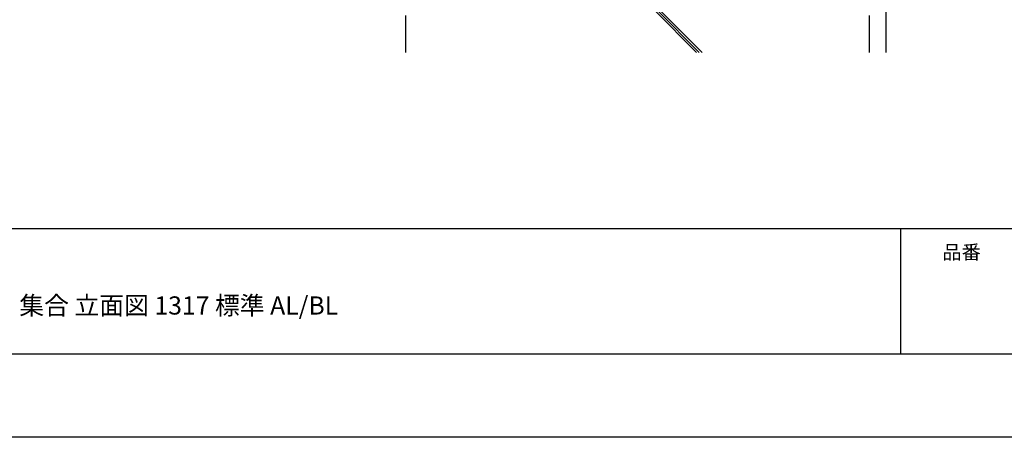
# Model space of a CAD drawing. Extents: x -405 to 205, y -16 to 288.
# Drawn here: x -277 to -159, y -13 to 37 of the extents above; entities that cross this region are included whole.
import ezdxf

# ---------------------------------------------------------------- set-up
doc = ezdxf.new("R2010")
doc.units = 0
doc.header["$MEASUREMENT"] = 0
doc.linetypes.add('CENTER', pattern=[12, 7.5, -1.5, 1.5, -1.5])
doc.layers.get('0').update_dxf_attribs({"linetype": 'CONTINUOUS'})
doc.layers.get('DEFPOINTS').update_dxf_attribs({"linetype": 'CONTINUOUS'})
doc.layers.add('1図面枠', color=7, linetype='CONTINUOUS', lineweight=15)
doc.layers.add('VIEW0001', color=7, linetype='CONTINUOUS')
doc.layers.add('図面枠', color=3, linetype='CONTINUOUS')
doc.styles.get("Standard").update_dxf_attribs({"font": 'ROMANS', "bigfont": 'EXTFONT'})

msp = doc.modelspace()

# ---------------------------------------------------------------- linework, layer by layer
msp.add_line((-171.15329, 12.307505), (-171.15329, -2.692495))
at = {"layer": 'DEFPOINTS'}
msp.add_line((18.84671, -12.692495), (-401.15329, -12.692495), dxfattribs=at)
at = {"layer": 'VIEW0001', "color": 7, "linetype": 'CENTER'}
for p, q in [((-230.401721, 121.785045), (-230.401721, 33.385046)), ((-174.901721, 121.785045), (-174.901721, 33.385046))]:
    msp.add_line(p, q, dxfattribs=at)
at = {"layer": 'VIEW0001', "color": 7, "linetype": 'Continuous'}
for p, q in [((-172.900731, 121.785045), (-172.900731, 33.385046)), ((-200.558801, 38.38505), (-195.558798, 33.385051)), ((-200.225733, 38.38505), (-195.22573, 33.385051)), ((-199.892435, 38.38505), (-194.892433, 33.385051))]:
    msp.add_line(p, q, dxfattribs=at)
at = {"layer": '図面枠'}
for p, q in [((-391.15329, 12.307505), (8.84671, 12.307505)), ((-391.15329, -2.692495), (8.84671, -2.692495))]:
    msp.add_line(p, q, dxfattribs=at)

# ---------------------------------------------------------------- texts
at = {"layer": '1図面枠', "color": 7, "attachment_point": 1, "line_spacing_factor": 0.870768}
for s, insert, char_height in [('{\\fMS PGothic|b0|i0|c128|p0;品番}', (-166.15329, 10.308927), 1.69131221), ('{\\fＭＳ Ｐゴシック|b0|i0|c0|p0;{\\C256;ノウム 集合 立面図 1317 標準 AL/BL}}', (-286.15329, 4.17395), 2.17454427)]:
    msp.add_mtext(s, dxfattribs=dict(at, insert=insert, char_height=char_height))

doc.saveas('drawing.dxf')
